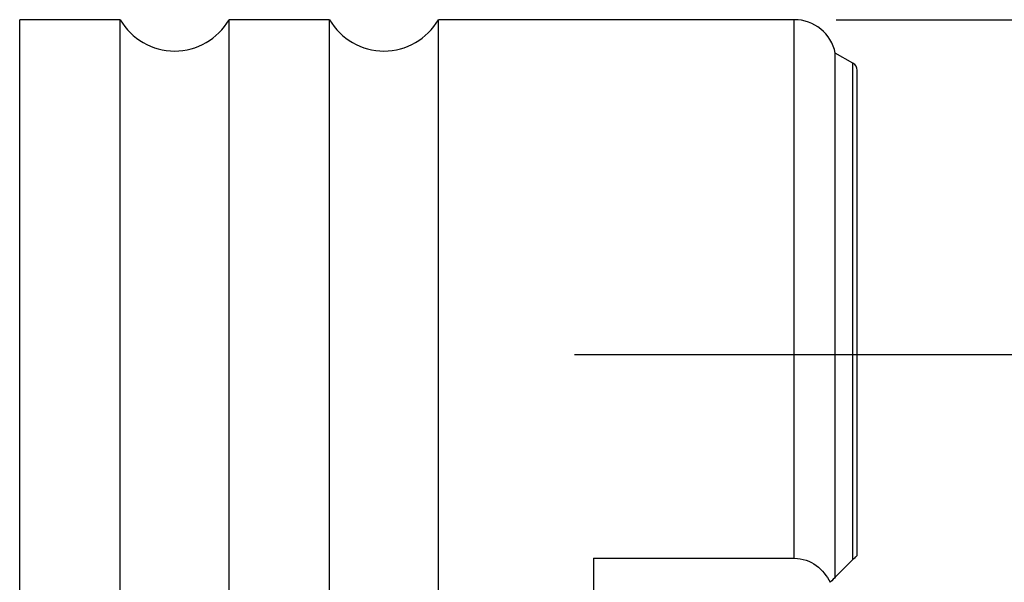
# Model space of a CAD drawing. Units: millimetres. Extents: x 5 to 292, y 5 to 205.
# Drawn here: x 78 to 102, y 174 to 187 of the extents above; entities that cross this region are included whole.
import ezdxf

# ---------------------------------------------------------------- set-up
doc = ezdxf.new("R2010")
doc.units = ezdxf.units.MM
doc.layers.add('DÜNNE_LINIE', color=153, linetype='Continuous')
doc.styles.add('SLDTEXTSTYLE1', font='TXT', dxfattribs={"width": 0.75})
doc.dimstyles.new('SLDDIMSTYLE0', dxfattribs={"dimtxt": 3.5, "dimasz": 3, "dimexe": 0, "dimexo": 0.0625, "dimgap": 0.875, "dimtad": 1, "dimdec": 3, "dimrnd": 1e-09, "dimzin": 12, "dimdsep": 46, "dimtxsty": 'SLDTEXTSTYLE1', "dimsah": 1, "dimcen": 0.09, "dimadec": 0, "dimazin": 0, "dimtfac": 1, "dimtofl": 0, "dimtmove": 0, "dimatfit": 3, "dimfxl": 1, "dimfrac": 2, "dimtolj": 1, "dimtzin": 12, "dimarcsym": 0})

# ---------------------------------------------------------------- blocks, each defined once
blk = doc.blocks.new('*D1')
at = {"layer": 'DÜNNE_LINIE', "color": 7}
for p, q in [((91.459, 179.087), (111.515, 179.087)), ((110.515, 179.087), (110.515, 157.087)), ((91.459, 157.087), (111.515, 157.087))]:
    blk.add_line(p, q, dxfattribs=at)
for points in [[(110.515, 179.087), (109.765, 176.087), (111.265, 176.087)], [(110.515, 157.087), (111.265, 160.087), (109.765, 160.087)]]:
    blk.add_solid(points, dxfattribs=at)
at = {"layer": 'DÜNNE_LINIE', "color": 7, "char_height": 3.5, "attachment_point": 1, "rotation": 90, "style": 'SLDTEXTSTYLE1'}
for s, insert in [('22', (106.003, 165.926)), ('%%c', (106.003, 160.649))]:
    blk.add_mtext(s, dxfattribs=dict(at, insert=insert))
blk = doc.blocks.new('*D2')
at = {"layer": 'DÜNNE_LINIE', "color": 7}
for p, q in [((97.709, 187.087), (121.234, 187.087)), ((120.234, 187.087), (120.234, 149.087)), ((97.709, 149.087), (121.234, 149.087))]:
    blk.add_line(p, q, dxfattribs=at)
for points in [[(120.234, 187.087), (119.484, 184.087), (120.984, 184.087)], [(120.234, 149.087), (120.984, 152.087), (119.484, 152.087)]]:
    blk.add_solid(points, dxfattribs=at)
at = {"layer": 'DÜNNE_LINIE', "color": 7, "char_height": 3.5, "attachment_point": 1, "rotation": 90, "style": 'SLDTEXTSTYLE1'}
for s, insert in [('38', (115.722, 168.14)), ('%%c', (115.722, 162.862))]:
    blk.add_mtext(s, dxfattribs=dict(at, insert=insert))

msp = doc.modelspace()

# ---------------------------------------------------------------- linework, layer by layer
at = {"color": 7, "linetype": 'Continuous', "lineweight": 30}
for p, q in [((80.6093, 187.0869), (78.2074, 187.0869)), ((78.2074, 168.0869), (78.2074, 187.0869)), ((80.6093, 168.0869), (80.6093, 187.0869)), ((85.6093, 187.0869), (83.2074, 187.0869)), ((83.2074, 168.0869), (83.2074, 187.0869)), ((85.6093, 168.0869), (85.6093, 187.0869)), ((96.7093, 187.0869), (88.2074, 187.0869)), ((88.2074, 168.0869), (88.2074, 187.0869)), ((98.1086, 186.0506), (97.6883, 186.2908)), ((97.6883, 173.7659), (97.6883, 186.2908)), ((98.2093, 174.2869), (98.2093, 185.8769)), ((91.9093, 174.2178), (96.7093, 174.2178)), ((91.9093, 174.2178), (91.9093, 161.956)), ((98.1086, 174.1862), (97.6883, 173.7659))]:
    msp.add_line(p, q, dxfattribs=at)
at = {"color": 8, "linetype": 'Continuous', "lineweight": 30}
for p, q in [((96.7093, 174.2178), (96.7093, 187.0869)), ((98.1086, 174.1862), (98.1086, 186.0506))]:
    msp.add_line(p, q, dxfattribs=at)
at = {"color": 7, "linetype": 'Continuous', "lineweight": 30}
for centre, radius, start, end in [((81.9084, 187.8369), 1.5, 210, 330), ((86.9084, 187.8369), 1.5, 210, 330), ((96.7093, 186.0869), 1, 11.76279, 90), ((98.0093, 185.8769), 0.2, 0, 60.24675)]:
    msp.add_arc(centre, radius, start, end, dxfattribs=at)
for points in [[(98.2093, 174.2869), (98.2093, 174.2869), (98.196, 174.2736), (98.1589, 174.2365), (98.1353, 174.2129), (98.1086, 174.1862)], [(96.7093, 174.2178), (96.9019, 174.2178), (97.0856, 174.1502), (97.3797, 173.9363), (97.4885, 173.7963), (97.5654, 173.6431)]]:
    msp.add_open_spline(points, degree=3, knots=[0, 0, 0, 0, 0.5, 0.5, 1, 1, 1, 1], dxfattribs=at)
msp.add_open_spline([(97.6883, 173.7659), (97.6635, 173.7411), (97.6206, 173.6982), (97.5654, 173.6431)], degree=3, dxfattribs=at)

# ---------------------------------------------------------------- dimensions: what is measured, and where the dimension line sits
at = {"layer": 'DÜNNE_LINIE', "color": 7}
for base, p1, p2, picture, middle in [((120.2339, 149.0869), (96.7093, 187.0869), (96.7093, 149.0869), '*D2', (120.2339, 168.0869)), ((110.5147, 157.0869), (90.4593, 179.0869), (90.4593, 157.0869), '*D1', (110.5147, 165.8736))]:
    dim = msp.add_linear_dim(base=base, p1=p1, p2=p2, angle=90, text='%%c<>', dimstyle='SLDDIMSTYLE0', dxfattribs=at)
    dim.commit()
    dim.dimension.update_dxf_attribs({"geometry": picture, "text_midpoint": middle, "dimtype": 160})

doc.saveas('drawing.dxf')
